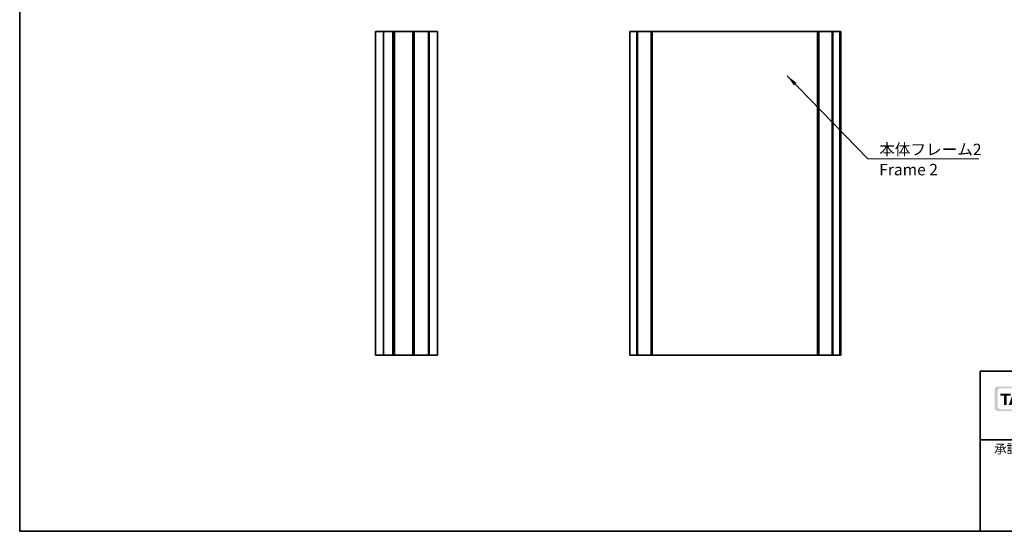
# Model space of a CAD drawing. Units: millimetres. Extents: x 0 to 2180, y 0 to 422.
# Drawn here: x 1193 to 1516, y 0 to 168 of the extents above; entities that cross this region are included whole.
import ezdxf
from ezdxf.enums import TextEntityAlignment as Align

# ---------------------------------------------------------------- set-up
doc = ezdxf.new("R2010")
doc.units = ezdxf.units.MM
doc.header["$LTSCALE"] = 1.5
doc.linetypes.add('CHAIN', pattern=[0.3543, 0.2362, -0.0295, 0.0591, -0.0295])
for name, color, linetype, lineweight in [('Border (ISO)', 7, 'Continuous', 35), ('Hatch (ISO)', 1, 'Continuous', 18), ('Symbol (ISO)', 7, 'Continuous', 18), ('Title (ISO)', 7, 'Continuous', 35), ('Visible (ISO)', 7, 'Continuous', 35)]:
    doc.layers.add(name, color=color, linetype=linetype, lineweight=lineweight)
doc.styles.add('Note Text (TK)', font='txt')
doc.styles.add('文字スタイル67', font='arial.ttf')
doc.dimstyles.new('Default - Method 1b (TK)$7', dxfattribs={"dimscale": 1.5, "dimtxt": 2.5, "dimasz": 2.5, "dimexe": 1, "dimexo": 1.5, "dimgap": 1, "dimtad": 1, "dimtoh": 1, "dimrnd": 1e-08, "dimdsep": 46, "dimtxsty": 'Note Text (TK)', "dimcen": 0.09, "dimdle": 5, "dimclrd": 100, "dimclre": 100, "dimclrt": 7, "dimadec": 1, "dimazin": 1, "dimtfac": 1, "dimtmove": 0, "dimatfit": 3, "dimfxl": 1, "dimtolj": 1, "dimlwd": -1, "dimlwe": -1, "dimarcsym": 0})

# ---------------------------------------------------------------- blocks, each defined once
blk = doc.blocks.new('図面枠 tk図枠')
at = {"layer": 'Border (ISO)'}
for p, q in [((14.5, 289), (14.5, 8)), ((14.5, 8), (405.5, 8))]:
    blk.add_line(p, q, dxfattribs=at)
blk = doc.blocks.new('表題欄 tk表題欄')
at = {"layer": 'Hatch (ISO)'}
h = blk.add_hatch(color=256, dxfattribs=at)
edge = h.paths.add_edge_path(flags=0)
edge.add_arc((95.58, 236.3), 0.596, 270, 360)
edge.add_line((96.17, 236.3), (96.17, 239.71))
edge.add_arc((95.58, 239.71), 0.596, 0, 90)
edge.add_line((95.58, 240.31), (79.14, 240.31))
edge.add_arc((79.14, 239.71), 0.596, 90, 180)
edge.add_line((78.54, 239.71), (78.54, 236.3))
edge.add_arc((79.14, 236.3), 0.596, 180, 270)
edge.add_line((79.14, 235.7), (95.58, 235.7))
edge = h.paths.add_edge_path()
edge.add_line((77.84, 239.96), (77.84, 236.05))
edge.add_arc((78.54, 236.05), 0.702, 180, 270)
edge.add_line((78.54, 235.35), (96.17, 235.35))
edge.add_arc((96.17, 236.05), 0.702, 270, 360)
edge.add_line((96.87, 236.05), (96.87, 239.96))
edge.add_arc((96.17, 239.96), 0.702, 0, 90)
edge.add_line((96.17, 240.66), (78.54, 240.66))
edge.add_arc((78.54, 239.96), 0.702, 90, 180)
for points in [[(79.07, 239.15), (79.07, 238.66), (79.92, 238.66), (79.92, 236.66), (80.51, 236.66), (80.51, 238.66), (81.36, 238.66), (81.36, 239.15)], [(85.68, 236.66), (84.94, 237.89), (84.42, 237.32), (84.42, 236.66), (83.9, 236.66), (83.9, 239.15), (84.42, 239.15), (84.42, 238.1), (85.39, 239.15), (86.11, 239.15), (85.32, 238.3), (86.3, 236.66)], [(92.09, 239.15), (92.09, 236.66), (92.61, 236.66), (92.61, 237.66), (93.77, 237.66), (93.77, 236.66), (94.29, 236.66), (94.29, 239.15), (93.77, 239.15), (93.77, 238.15), (92.61, 238.15), (92.61, 239.15)], [(94.84, 239.15), (94.84, 236.66), (95.36, 236.66), (95.36, 239.15)]]:
    blk.add_hatch(color=256, dxfattribs=at).paths.add_polyline_path(points)
h = blk.add_hatch(color=256, dxfattribs=at)
h.paths.add_polyline_path([(82.59, 237.71), (81.95, 237.71), (82.27, 238.58)], flags=0)
h.paths.add_polyline_path([(82.78, 237.2), (81.76, 237.2), (81.57, 236.66), (80.95, 236.66), (81.86, 239.15), (82.68, 239.15), (83.59, 236.66), (82.98, 236.66)])
h = blk.add_hatch(color=256, dxfattribs=at)
h.paths.add_polyline_path([(87.53, 237.71), (88.16, 237.71), (87.85, 238.58)], flags=0)
h.paths.add_polyline_path([(87.14, 236.66), (87.34, 237.2), (88.35, 237.2), (88.55, 236.66), (89.17, 236.66), (88.25, 239.15), (87.44, 239.15), (86.52, 236.66)])
h = blk.add_hatch(color=256, dxfattribs=at)
edge = h.paths.add_edge_path()
edge.add_arc((90.52, 237.9), 1.27, 38.5505, 336.582)
edge.add_line((91.69, 237.4), (91.17, 237.62))
edge.add_ellipse((90.52, 237.9), major_axis=(0, -0.8), ratio=0.867347, start_angle=128.5505, end_angle=426.582, ccw=False)
edge.add_line((91.09, 238.36), (91.52, 238.7))
at = {"layer": 'Title (ISO)'}
for p, q in [((74.71, 244.05), (255.71, 244.05)), ((74.71, 209.05), (74.71, 244.05)), ((149.71, 244.05), (149.71, 209.05)), ((230.71, 244.05), (230.71, 209.05)), ((255.71, 244.05), (255.71, 209.05)), ((243.21, 239.55), (251.21, 240.55)), ((243.21, 239.55), (243.21, 235.55)), ((251.21, 234.55), (251.21, 240.55)), ((243.21, 235.55), (251.21, 234.55)), ((230.71, 231.05), (255.71, 231.05)), ((74.71, 229.05), (230.71, 229.05)), ((99.71, 229.05), (99.71, 209.05)), ((124.71, 229.05), (124.71, 209.05)), ((230.71, 220.05), (255.71, 220.05)), ((149.71, 216.05), (230.71, 216.05)), ((255.71, 209.05), (74.71, 209.05))]:
    blk.add_line(p, q, dxfattribs=at)
at = {"layer": 'Title (ISO)', "color": 4, "linetype": 'CHAIN', "lineweight": 18, "ltscale": 8.88956}
blk.add_line((238.21, 241.55), (238.21, 233.55), dxfattribs=at)
at = {"layer": 'Title (ISO)', "color": 4, "linetype": 'CHAIN', "lineweight": 18, "ltscale": 20.001633}
blk.add_line((252.21, 237.55), (234.21, 237.55), dxfattribs=at)
at = {"layer": 'Title (ISO)'}
for radius in [3, 2]:
    blk.add_circle((238.21, 237.55), radius, dxfattribs=at)
at = {"layer": 'Title (ISO)', "color": 1, "char_height": 2, "line_spacing_factor": 1.5, "style": 'Note Text (TK)'}
for s, insert, attachment_point in [('\\fＭＳ Ｐゴシック|b0|i0;\\H2.0000;品名/Title', (151.71, 242.05), 4), ('\\fＭＳ Ｐゴシック|b0|i0;\\H2.0000;尺度/Scale', (232.71, 229.05), 4), ('\\fＭＳ Ｐゴシック|b0|i0;\\H2.0000;承認/Approved', (87.21, 227.05), 5), ('\\fＭＳ Ｐゴシック|b0|i0;\\H2.0000;検図/Checked', (112.21, 227.05), 5), ('\\fＭＳ Ｐゴシック|b0|i0;\\H2.0000;製図/Created', (137.21, 227.05), 5), ('\\fＭＳ Ｐゴシック|b0|i0;\\H2.0000;作成日/Date', (151.71, 212.55), 4)]:
    blk.add_mtext(s, dxfattribs=dict(at, insert=insert, attachment_point=attachment_point))
at = {"layer": 'Title (ISO)', "color": 7, "line_spacing_factor": 1.5, "style": 'Note Text (TK)'}
for s, insert, char_height, attachment_point in [('株式会社タカチ電機工業', (99.87, 238.05), 2.5, 4), ('\\fArial|b0|i0;\\H1.4986;TAKACHI ELECTRONICS ENCLOSURE CO., LTD.', (99.87, 232.05), 1.4986, 4), ('\\fＭＳ Ｐゴシック|b0|i0;\\H2.0000;/', (243.21, 214.55), 2, 5)]:
    blk.add_mtext(s, dxfattribs=dict(at, insert=insert, char_height=char_height, attachment_point=attachment_point))
at = {"layer": 'Title (ISO)', "color": 7}
for tag, p, height, style in [('<品名>_001', (157.47, 235.65), 2.5, 'Note Text (TK)'), ('<Title>_001', (157.57, 230.55), 2, '文字スタイル67'), ('<ページ_No.>_001', (237.95, 213.3), 2.5, 'Note Text (TK)'), ('<総ページ数>_001', (246.79, 213.3), 2.5, 'Note Text (TK)'), ('作成日_001', (175.64, 211.28), 2.5, 'Note Text (TK)')]:
    blk.add_attdef(tag, p, '', height=height, dxfattribs=dict(at, style=style))
at = {"layer": 'Title (ISO)', "color": 7, "style": 'Note Text (TK)'}
blk.add_attdef('<尺度>', text='', height=2.5, dxfattribs=at).set_placement((243.21, 223.55), align=Align.MIDDLE_CENTER)

msp = doc.modelspace()

# ---------------------------------------------------------------- linework, layer by layer
at = {"layer": 'Visible (ISO)'}
for p, q in [((1309.7266, 163.7308), (1309.7266, 57.7308)), ((1309.7266, 163.7308), (1310.7266, 163.7308)), ((1311.8071, 163.7308), (1310.7266, 163.7308)), ((1311.8071, 163.7308), (1312.29, 163.7308)), ((1312.3288, 163.7308), (1312.29, 163.7308)), ((1312.3288, 163.7308), (1312.3356, 163.7308)), ((1315.3266, 163.7308), (1312.3356, 163.7308)), ((1312.3356, 163.7308), (1312.3356, 57.7308)), ((1315.4204, 163.7308), (1315.3266, 163.7308)), ((1315.4204, 163.7308), (1315.5204, 163.7308)), ((1315.4204, 163.7308), (1315.4204, 57.7308)), ((1315.6266, 163.7308), (1315.5204, 163.7308)), ((1315.6266, 163.7308), (1315.6266, 57.7308)), ((1315.9126, 163.7308), (1315.6266, 163.7308)), ((1315.9126, 163.7308), (1315.9126, 57.7308)), ((1315.9126, 163.7308), (1321.9315, 163.7308)), ((1321.9315, 163.7308), (1321.9315, 57.7308)), ((1322.0103, 163.7308), (1321.9315, 163.7308)), ((1322.0103, 163.7308), (1322.0103, 57.7308)), ((1322.3524, 163.7308), (1322.0103, 163.7308)), ((1322.3524, 163.7308), (1322.3524, 57.7308)), ((1322.3524, 163.7308), (1327.0387, 163.7308)), ((1327.0387, 163.7308), (1327.0387, 57.7308)), ((1327.3268, 163.7308), (1327.0387, 163.7308)), ((1327.3268, 163.7308), (1327.3268, 57.7308)), ((1327.3268, 163.7308), (1329.9131, 163.7308)), ((1329.9131, 163.7308), (1329.9766, 163.7308)), ((1329.9766, 163.7308), (1329.9766, 57.7308)), ((1393.0777, 163.7308), (1393.0777, 57.7308)), ((1393.0777, 163.7308), (1395.3627, 163.7308)), ((1395.3627, 163.7308), (1395.3627, 57.7308)), ((1395.6262, 163.7308), (1395.3627, 163.7308)), ((1395.6262, 163.7308), (1395.6262, 57.7308)), ((1395.6262, 163.7308), (1400.0406, 163.7308)), ((1400.0406, 163.7308), (1400.0406, 57.7308)), ((1400.3868, 163.7308), (1400.0406, 163.7308)), ((1400.3868, 163.7308), (1400.3868, 57.7308)), ((1400.445, 163.7308), (1400.3868, 163.7308)), ((1400.445, 163.7308), (1400.445, 57.7308)), ((1400.445, 163.7308), (1406.1025, 163.7308)), ((1406.1025, 163.7308), (1406.6025, 163.7308)), ((1448.4765, 163.7308), (1406.6025, 163.7308)), ((1448.4765, 163.7308), (1448.9764, 163.7308)), ((1448.9764, 163.7308), (1454.634, 163.7308)), ((1454.634, 163.7308), (1454.634, 57.7308)), ((1454.6921, 163.7308), (1454.634, 163.7308)), ((1454.6921, 163.7308), (1454.6921, 57.7308)), ((1455.0384, 163.7308), (1454.6921, 163.7308)), ((1455.0384, 163.7308), (1455.0384, 57.7308)), ((1455.0384, 163.7308), (1459.4528, 163.7308)), ((1459.4528, 163.7308), (1459.4528, 57.7308)), ((1459.7162, 163.7308), (1459.4528, 163.7308)), ((1459.7162, 163.7308), (1459.7162, 57.7308)), ((1459.7162, 163.7308), (1462.0012, 163.7308)), ((1462.0012, 163.7308), (1462.0012, 57.7308)), ((1462.0835, 163.7308), (1462.0012, 163.7308)), ((1462.0835, 163.7308), (1462.0835, 57.7308)), ((1462.0835, 163.7308), (1462.2895, 163.7308)), ((1462.2895, 163.7308), (1462.2895, 57.7308)), ((1310.7266, 57.7308), (1309.7266, 57.7308)), ((1310.7266, 57.7308), (1311.8071, 57.7308)), ((1312.29, 57.7308), (1311.8071, 57.7308)), ((1312.29, 57.7308), (1312.3288, 57.7308)), ((1312.3356, 57.7308), (1312.3288, 57.7308)), ((1312.3356, 57.7308), (1315.3266, 57.7308)), ((1315.3266, 57.7308), (1315.4204, 57.7308)), ((1315.5204, 57.7308), (1315.4204, 57.7308)), ((1315.5204, 57.7308), (1315.6266, 57.7308)), ((1315.6266, 57.7308), (1315.9126, 57.7308)), ((1321.9315, 57.7308), (1315.9126, 57.7308)), ((1321.9315, 57.7308), (1322.0103, 57.7308)), ((1322.0103, 57.7308), (1322.3524, 57.7308)), ((1327.0387, 57.7308), (1322.3524, 57.7308)), ((1327.0387, 57.7308), (1327.3268, 57.7308)), ((1329.9131, 57.7308), (1327.3268, 57.7308)), ((1329.9766, 57.7308), (1329.9131, 57.7308)), ((1395.3627, 57.7308), (1393.0777, 57.7308)), ((1395.3627, 57.7308), (1395.6262, 57.7308)), ((1400.0406, 57.7308), (1395.6262, 57.7308)), ((1400.0406, 57.7308), (1400.3868, 57.7308)), ((1400.3868, 57.7308), (1400.445, 57.7308)), ((1406.1025, 57.7308), (1400.445, 57.7308)), ((1406.6025, 57.7308), (1406.1025, 57.7308)), ((1406.6025, 57.7308), (1448.4765, 57.7308)), ((1448.9764, 57.7308), (1448.4765, 57.7308)), ((1454.634, 57.7308), (1448.9764, 57.7308)), ((1454.634, 57.7308), (1454.6921, 57.7308)), ((1454.6921, 57.7308), (1455.0384, 57.7308)), ((1459.4528, 57.7308), (1455.0384, 57.7308)), ((1459.4528, 57.7308), (1459.7162, 57.7308)), ((1462.0012, 57.7308), (1459.7162, 57.7308)), ((1462.0012, 57.7308), (1462.0835, 57.7308)), ((1462.2895, 57.7308), (1462.0835, 57.7308))]:
    msp.add_line(p, q, dxfattribs=at)

# ---------------------------------------------------------------- block references
at = {"xscale": 1.5, "yscale": 1.5, "zscale": 1.5}
msp.add_blockref('図面枠 tk図枠', (1171.25, -12), dxfattribs=at)
ref = msp.add_blockref('表題欄 tk表題欄', (1395.9368, -313.5791), dxfattribs=dict(xscale=1.5, yscale=1.5, zscale=1.5))
ref.add_attrib('<品名>_001', '丸型フリーサイズケース', (1632.1378, 39.9013), dxfattribs={"layer": 'Title (ISO)', "color": 7, "height": 3.75, "style": 'Note Text (TK)'})
ref.add_attrib('<尺度>_001', '1:1.5', (1754.5947, 19.8993), dxfattribs={"layer": 'Title (ISO)', "color": 7, "height": 3.75, "style": 'Note Text (TK)'})
ref.add_attrib('作成日_001', '2020/10/27', (1659.9645, 3.343), dxfattribs={"layer": 'Title (ISO)', "color": 7, "height": 3.75, "style": 'Note Text (TK)'})
ref.add_attrib('<Title>_001', 'CUSTOM DIMENSIONS CASE', (1632.2913, 32.249), dxfattribs={"layer": 'Title (ISO)', "color": 7, "height": 3, "style": '文字スタイル67'})
ref.add_attrib('<ページ_No.>_001', '3', (1752.5522, 6.4006), dxfattribs={"layer": 'Title (ISO)', "color": 7, "height": 3.75, "style": 'Note Text (TK)'})
ref.add_attrib('<総ページ数>_001', '4', (1766.1259, 6.375), dxfattribs={"layer": 'Title (ISO)', "color": 7, "height": 3.75, "style": 'Note Text (TK)'})

# ---------------------------------------------------------------- texts
at = {"layer": 'Symbol (ISO)', "color": 7, "insert": (1474.8784, 126.9928), "char_height": 3.75, "width": 34.210528, "attachment_point": 1, "line_spacing_factor": 1.058182, "style": 'Note Text (TK)'}
msp.add_mtext('{\\fＭＳ Ｐゴシック|b0|i0;本体フレーム2\\P\\fＭＳ Ｐゴシック|b0|i0;Frame 2}', dxfattribs=at)

# ---------------------------------------------------------------- leaders
at = {"layer": 'Symbol (ISO)', "color": 100, "annotation_type": 0, "has_hookline": 1, "hookline_direction": 0, "text_width": 32.706}
msp.add_leader([(1444.7065, 149.2261), (1471.1284, 122.0394), (1474.8784, 122.0394)], dimstyle='Default - Method 1b (TK)$7', override={"dimscale": 0, "dimtxt": 3.75, "dimasz": 3.75, "dimgap": 0, "dimtad": 1}, dxfattribs=at)

doc.saveas('drawing.dxf')
